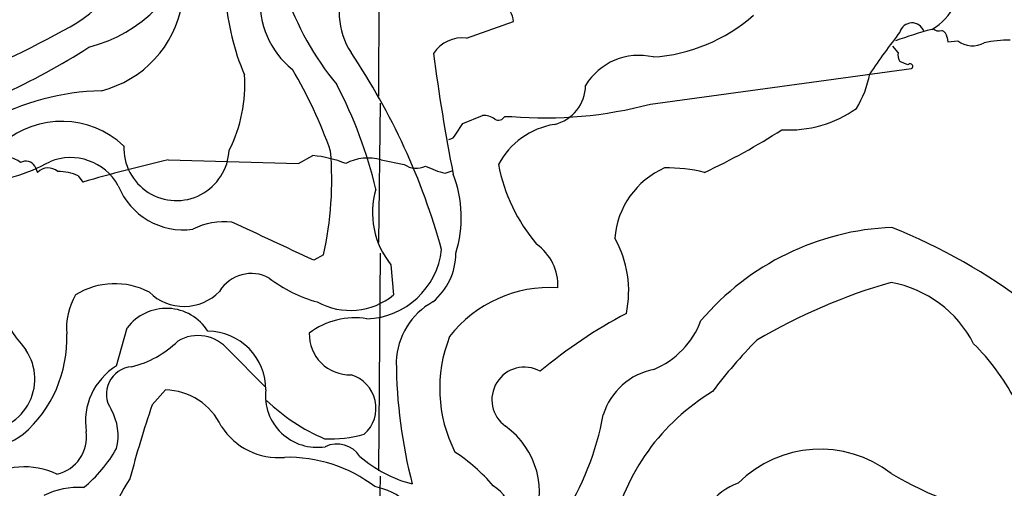
# Model space of a CAD drawing. Extents: x 7 to 1017, y 4 to 874.
# Drawn here: x 632 to 725, y 219 to 264 of the extents above; entities that cross this region are included whole.
import ezdxf

# ---------------------------------------------------------------- set-up
doc = ezdxf.new("R2010")
doc.units = 0
doc.header["$MEASUREMENT"] = 0
doc.layers.add('MAIN', color=5, linetype='CONTINUOUS')

msp = doc.modelspace()

# ---------------------------------------------------------------- linework, layer by layer
at = {"layer": 'MAIN'}
for p, q in [((665.988, 315.5526), (665.734, 256.54)), ((674.116, 262.0433), (678.6033, 263.652)), ((719.9207, 262.128), (720.0053, 261.7046)), ((715.264, 260.6886), (714.756, 261.2813)), ((720.0053, 261.7046), (720.9367, 261.7893)), ((691.642, 255.778), (716.534, 259.1646)), ((716.1953, 259.5033), (715.4333, 259.842)), ((665.9033, 255.8626), (665.734, 242.57)), ((673.7773, 253.9153), (675.64, 254.6773)), ((677.7567, 254.5926), (678.434, 254.5926)), ((673.1, 252.8993), (673.7773, 253.9153)), ((658.114, 250.1053), (659.4687, 250.8673)), ((632.968, 249.8513), (633.222, 249.2586)), ((645.668, 250.444), (658.114, 250.1053)), ((665.988, 250.444), (668.1893, 250.0206)), ((637.1167, 248.92), (637.54, 248.3273)), ((672.084, 249.174), (672.846, 249.428)), ((660.4847, 241.3846), (659.5533, 240.8766)), ((665.9033, 241.554), (665.734, 220.8106)), ((666.9193, 240.4533), (667.1733, 237.5746)), ((640.7573, 230.8013), (641.7733, 234.442)), ((651.4253, 232.3253), (654.8967, 228.854)), ((644.144, 227.076), (645.414, 228.5153)), ((665.9033, 220.3026), (665.5647, 203.8773))]:
    msp.add_line(p, q, dxfattribs=at)
for centre, radius, start, end in [((662.7089, 265.5469), 8.2904, 120.210869, 231.264207), ((629.922, 274.6994), 13.2133, 295.821345, 346.858672), ((634.4167, 275.1885), 14.4769, 284.873393, 344.651472), ((669.0179, 264.5166), 7.0403, 95.372587, 212.937959), ((673.7756, 267.4966), 22.658, 183.944386, 203.196366), ((683.1671, 275.3542), 27.7896, 198.696723, 219.599559), ((636.7445, 267.1635), 10.4377, 284.27389, 349.968235), ((676.4023, 263.4829), 2.2075, 4.393331, 57.532391), ((715.6638, 267.7138), 5.5864, 300.288478, 333.950968), ((690.864, 276.2373), 16.0053, 273.696917, 311.470656), ((598.1406, 329.4181), 76.4609, 289.022323, 299.401512), ((726.1677, 232.625), 31.2258, 104.250123, 110.935889), ((716.5897, 262.3169), 1.1996, 19.666033, 164.573552), ((719.1164, 263.5251), 0.7785, 225.005204, 292.37413), ((719.1102, 262.0492), 0.8144, 5.553068, 68.194671), ((673.6573, 258.9128), 3.1639, 81.663992, 147.688254), ((769.1645, 220.7373), 68.1362, 142.053484, 146.184388), ((726.1086, 248.173), 13.7021, 90.738477, 101.074164), ((599.6749, 321.7118), 71.7014, 287.256655, 302.436222), ((722.3417, 263.7306), 2.3964, 234.105168, 298.269665), ((609.9314, 224.8735), 64.114, 15.393724, 33.960107), ((844.7652, 282.8082), 175.1947, 187.281258, 191.096693), ((690.5601, 254.4421), 5.9745, 77.079349, 148.587073), ((716.195, 260.4346), 0.9651, 164.739674, 217.882794), ((620.0661, 236.8282), 43.5664, 19.387904, 30.714169), ((716.4069, 259.3762), 0.2468, 300.991622, 149.008378), ((639.2337, 257.5728), 13.752, 333.21378, 4.166714), ((703.1118, 260.3933), 9.6013, 328.345624, 349.578849), ((623.0428, 237.5158), 43.6305, 13.430956, 27.468154), ((681.6156, 257.5737), 3.8457, 283.264748, 359.736296), ((640.022, 232.559), 24.4991, 91.646663, 118.105105), ((681.6756, 292.6502), 38.1954, 265.131517, 285.125369), ((704.8499, 264.4144), 11.1125, 266.506194, 305.384598), ((675.753, 252.8295), 1.8513, 54.604075, 93.499497), ((677.1771, 254.8832), 0.6483, 237.138401, 333.371717), ((635.5348, 245.4642), 8.6564, 47.033999, 130.43847), ((683.668, 246.5537), 7.3703, 99.134, 151.940546), ((672.3442, 253.2014), 0.8139, 275.534773, 338.212969), ((670.6857, 305.3103), 61.8393, 294.986282, 302.786927), ((646.4723, 251.5869), 5.0183, 177.593665, 357.594854), ((630.2475, 248.6323), 2.0717, 48.755536, 119.013505), ((636.3845, 245.4741), 5.1918, 28.968316, 112.385478), ((658.346, 239.4316), 11.4907, 68.264239, 84.392954), ((628.4889, 248.5484), 32.788, 347.379721, 4.797498), ((664.7148, 246.0738), 4.5519, 73.757216, 117.665621), ((625.7026, 266.4509), 18.3697, 275.239187, 298.285335), ((632.1243, 249.3554), 0.9786, 30.445657, 121.477858), ((634.2413, 248.2524), 1.4323, 49.61306, 135.370558), ((682.3732, 92.8344), 161.8272, 103.109758, 106.083835), ((669.3432, 251.5905), 1.9484, 233.683557, 296.788631), ((674.4204, 258.4995), 9.6137, 244.101288, 255.934703), ((693.6066, 253.1968), 16.7465, 190.933107, 220.141871), ((696.2053, 242.3827), 7.9734, 113.729157, 175.608018), ((693.2405, 234.5219), 15.1621, 76.396264, 90.921333), ((635.2431, 244.9916), 4.3523, 64.50179, 90.97158), ((662.0769, 244.9544), 11.5357, 342.85608, 21.004775), ((647.1112, 250.4204), 6.6454, 201.46519, 278.022925), ((673.0441, 245.4205), 7.8858, 163.577248, 219.04198), ((651.0158, 238.0489), 6.5115, 83.401918, 117.206878), ((-254.5194, -1704.6599), 2149.5677, 64.8344205, 65.0636025), ((715.7156, 218.7893), 25.2416, 92.371127, 139.688145), ((693.6585, 191.7152), 56.3579, 52.720474, 68.108766), ((656.7422, 252.5688), 31.8746, 198.121798, 219.427315), ((677.9678, 238.4391), 4.8725, 357.799345, 54.392881), ((679.2139, 237.9279), 10.3636, 348.132327, 29.259516), ((664.3369, 242.7394), 7.4567, 272.27808, 353.479239), ((667.0705, 241.5556), 6.0295, 309.413432, 359.984796), ((653.6239, 236.03), 3.5805, 61.725039, 148.265335), ((640.598, 231.5701), 7.0715, 62.255422, 121.885059), ((663.3908, 249.6099), 13.1853, 232.258027, 254.61187), ((729.5992, 186.2837), 54.5815, 105.964847, 120.615816), ((712.6048, 227.8614), 11.0773, 27.160232, 79.693442), ((642.0846, 234.4289), 6.0962, 148.935019, 185.455658), ((647.1924, 241.1804), 4.7054, 225.425349, 316.026381), ((663.0301, 242.6382), 6.5426, 241.338031, 309.291132), ((682.0481, 226.2168), 12.0611, 86.251084, 142.282966), ((674.1704, 230.9967), 6.747, 119.007012, 178.064282), ((645.5077, 231.5905), 4.6986, 32.32969, 142.635498), ((710.6897, 195.0802), 45.9669, 117.652669, 129.999141), ((663.4512, 228.2349), 7.1521, 80.486446, 127.170313), ((688.7443, 238.0716), 8.2687, 293.041913, 339.08119), ((623.8965, 233.4216), 12.127, 311.092234, 2.021143), ((649.4389, 228.5608), 5.5426, 359.529644, 89.595809), ((662.9824, 233.807), 3.8545, 178.111845, 271.88667), ((639.8853, 240.0358), 9.6016, 283.929723, 314.367898), ((648.5142, 229.9094), 3.783, 39.689025, 120.409718), ((684.9289, 228.6535), 13.3685, 158.305396, 206.979446), ((732.9605, 202.1156), 44.0524, 135.016094, 143.45625), ((706.769, 217.2067), 22.2053, 28.108626, 45.035761), ((628.0261, 229.5513), 4.9463, 265.453283, 34.112864), ((714.6312, 231.4402), 47.2044, 180.261692, 194.601031), ((644.0028, 225.5162), 6.202, 121.553457, 189.093415), ((642.3997, 228.1207), 2.6038, 94.471444, 214.321752), ((662.169, 226.7656), 3.3247, 311.667744, 73.571461), ((679.6415, 227.5748), 3.1057, 61.082115, 234.575127), ((693.1659, 224.2821), 6.2931, 100.855507, 162.785017), ((645.272, 222.4633), 6.0537, 25.233314, 88.655898), ((659.8852, 227.9704), 4.9341, 173.659552, 278.964054), ((708.2935, 210.5374), 20.7886, 121.05744, 167.453644), ((667.9737, 241.0309), 18.7006, 226.351783, 246.675127), ((635.817, 224.1509), 5.0896, 346.089079, 29.44146), ((765.4173, 186.7152), 127.8132, 161.592113, 164.882592), ((660.3304, 231.0991), 27.278, 327.202329, 349.535296), ((634.2563, 224.034), 3.6571, 283.092319, 7.88992), ((656.214, 228.5532), 6.4955, 212.700671, 274.815651), ((673.3397, 218.7567), 7.7327, 335.59198, 54.39798), ((626.3941, 232.0654), 9.5151, 258.005589, 305.114459), ((661.234, 235.2314), 11.3922, 266.655069, 286.027122), ((629.1883, 229.4759), 13.2938, 309.391086, 330.488091), ((661.7702, 220.7348), 2.6123, 33.2028, 115.295682), ((664.0238, 208.7452), 16.5072, 40.070263, 56.99566), ((707.8361, 211.7924), 11.0627, 52.39484, 134.923825), ((657.1194, 208.4502), 13.6352, 52.630556, 91.513339), ((672.1881, 231.7668), 12.6474, 229.390991, 255.171536), ((631.9759, 213.9565), 7.2191, 64.492364, 123.678181), ((731.9441, 249.557), 33.798, 239.098518, 260.336459), ((665.4219, 205.4638), 27.5685, 148.059517, 166.273857), ((702.4403, 213.2622), 6.8063, 110.793587, 229.190071), ((637.1703, 211.5679), 7.6476, 86.593636, 116.025944), ((664.1183, 212.9226), 6.4909, 48.216184, 78.653713), ((674.6624, 216.1399), 3.7969, 312.933798, 58.327646)]:
    msp.add_arc(centre, radius, start, end, dxfattribs=at)

doc.saveas('drawing.dxf')
